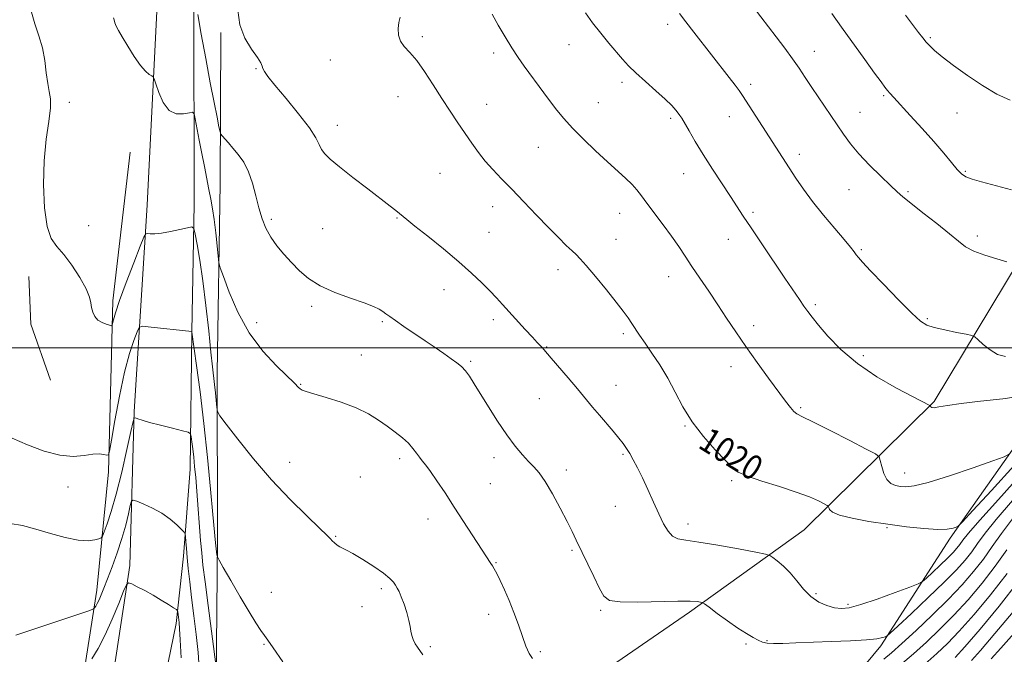
# Model space of a CAD drawing. Extents: x 2132300 to 2135200, y 334800 to 337700.
# Drawn here: x 2133107 to 2133426, y 335401 to 335606 of the extents above; entities that cross this region are included whole.
import ezdxf
from ezdxf.enums import TextEntityAlignment as Align

# ---------------------------------------------------------------- set-up
doc = ezdxf.new("R2010")
doc.units = 0
doc.header["$MEASUREMENT"] = 0
for name, color, linetype, lineweight in [('DTM HARD BREAKLINE', 7, 'Continuous', 0), ('DTM SPOT ELEVATION', 2, 'Continuous', 13), ('GRID LINE', 7, 'Continuous', 0), ('INDEX CONTOUR', 41, 'Continuous', 13), ('INDEX CONTOUR LABEL', 244, 'Continuous', 0), ('INTERMEDIATE CONTOUR', 44, 'Continuous', 0)]:
    doc.layers.add(name, color=color, linetype=linetype, lineweight=lineweight)
doc.styles.add('Style-ITALICS', font='ITALICS.shx')

msp = doc.modelspace()

# ---------------------------------------------------------------- linework, layer by layer
at = {"layer": 'DTM HARD BREAKLINE', "extrusion": (0.02142915837017654, 0.005361850928936256, 0.9997559910929076), "elevation": 48520.42699378748, "flags": 128}
msp.add_lwpolyline([(-192315.0737882114, -2150210.312919383), (-192296.0246771793, -2150208.502127045), (-192280.9323195845, -2150211.671013637)], dxfattribs=at)
at = {"layer": 'DTM HARD BREAKLINE'}
for points in [[(2133439.04, 335734.15, 1041.76), (2133400.69, 335730.88, 1035.74), (2133330.82, 335734.09, 1029.82), (2133267.93, 335736.34, 1025.66), (2133228.07, 335738.21, 1021.97), (2133205.5, 335737.85, 1020.64), (2133178.58, 335730.04, 1020), (2133163.62, 335713.53, 1018.93), (2133155.43, 335678.63, 1017.41), (2133152.59, 335626.17, 1015.29), (2133148.54, 335546.08, 1012.61), (2133144.33, 335479.39, 1008.14), (2133142.96, 335429.66, 1004.38), (2133137.15, 335391.45, 1001.62)], [(2133151.091, 335377.868, 1000.807), (2133157.974, 335410.891, 1003.626), (2133160.32, 335432.71, 1005.54), (2133162.41, 335460.78, 1007.28), (2133162.99, 335505.16, 1009.99), (2133163.71, 335546.42, 1012.42), (2133163.62, 335612.93, 1015.93), (2133165.37, 335645.33, 1017.72), (2133167.47, 335680.77, 1018), (2133176.89, 335705.04, 1018.6), (2133197.4, 335723.42, 1019.79), (2133223.11, 335727.59, 1021.62), (2133258.35, 335728.22, 1023.66), (2133305.94, 335727.03, 1026.66), (2133356.41, 335725.1, 1032.58), (2133402.72, 335723.78, 1036.33), (2133449.13, 335721.13, 1043.14)], [(2133623.6, 335729.03, 1043.63), (2133623.19, 335706.77, 1039.43), (2133629.06, 335687.04, 1036.83), (2133633.76, 335677.38, 1034.96), (2133637.01, 335661, 1034.62), (2133625.72, 335649.11, 1035.15), (2133595.35, 335636.73, 1036.14), (2133561.6, 335623.58, 1036.36), (2133537.8, 335619.85, 1037.74), (2133522.24, 335613.33, 1035.38), (2133506.83, 335595.72, 1032.93), (2133496.62, 335579.92, 1030.27), (2133490.94, 335560.04, 1028.01), (2133483.59, 335544.23, 1027.89), (2133461.1, 335512.56, 1025.97), (2133436.47, 335478.61, 1023.16), (2133408.18, 335438.45, 1019.67), (2133385.77, 335403.66, 1015.63), (2133361.99, 335374.95, 1010.99), (2133322.75, 335345.23, 1007.64), (2133276.36, 335325.6, 1006.54), (2133228.96, 335296.02, 1004.83), (2133194.73, 335266.72, 1003.02), (2133163.07, 335248, 1001.38)], [(2133205.31, 335313.99, 1007.14), (2133240.32, 335347.19, 1009.04), (2133282.06, 335385.85, 1012.82), (2133323.9, 335414.6, 1015.6), (2133360.98, 335441.21, 1019.05), (2133403.07, 335482.65, 1024.16), (2133430.56, 335528.23, 1028.11), (2133455.02, 335570.15, 1031.01), (2133460.15, 335605.64, 1034.2)], [(2133159.27, 335031.92, 948.0500000000001), (2133158.07, 335063.58, 954.6800000000001), (2133159.01, 335104.78, 964.3100000000001), (2133160.24, 335133.3, 974.99), (2133165.95, 335158.6, 983.83), (2133164.01, 335182.83, 993.85), (2133154.07, 335213.57, 996.01), (2133154.79, 335231.74, 997.03), (2133157.08, 335262.31, 1004.85), (2133159.68, 335305.71, 1007.28), (2133167.74, 335345.91, 1006.35), (2133170.89, 335392.07, 1007.78), (2133171.28, 335438.18, 1010.32), (2133171.23, 335491.94, 1012.53), (2133172.19, 335553.15, 1015.1), (2133172.34, 335601.87, 1017.84)], [(2133143.09, 335563.29, 1013.08), (2133137.46, 335515.24, 1012.39), (2133136.05, 335459.94, 1009.75), (2133132.26, 335421.7, 1006.61), (2133125.4, 335377.65, 1002.24), (2133118.77, 335341.17, 997.74), (2133109.768, 335307.269, 995.329)]]:
    msp.add_polyline3d(points, dxfattribs=at)
at = {"layer": 'DTM SPOT ELEVATION'}
for p in [(2133316.84, 335604.59, 1025.5), (2133237.57, 335600.56, 1020.3), (2133401.77, 335600.24, 1032.2), (2133285, 335597.99, 1023.2), (2133260.64, 335595.32, 1021.6), (2133364.26, 335595.83, 1028.7), (2133183.79, 335590.19, 1017.9), (2133207.8, 335593.04, 1019.2), (2133302.04, 335585.82, 1023.6), (2133343.66, 335585.2, 1026.4), (2133229.65, 335581.22, 1019.3), (2133386.71, 335581.54, 1029.8), (2133123.4, 335579.35, 1012.6), (2133258.29, 335578.68, 1020.7), (2133294.41, 335579.22, 1022.9), (2133317.8, 335574.18, 1023.7), (2133336.8, 335574.76, 1025.3), (2133379.01, 335576.07, 1028.8), (2133410.43, 335575.86, 1031.2), (2133209.99, 335571.95, 1018.6), (2133275, 335564.79, 1021.1), (2133359.45, 335562.52, 1026.5), (2133243.22, 335556.39, 1019.1), (2133321.98, 335556.26, 1023.2), (2133413.15, 335557.05, 1030.2), (2133375.44, 335551.12, 1027.2), (2133394.55, 335550.48, 1028.2), (2133260.32, 335545.64, 1019.4), (2133301.37, 335543.44, 1021.3), (2133344.49, 335543.84, 1024.3), (2133129.59, 335539.52, 1012.9), (2133188.67, 335541.53, 1016.3), (2133229.32, 335542.01, 1017.9), (2133205.28, 335538.47, 1016.9), (2133259.13, 335537.3, 1018.9), (2133416.95, 335536.12, 1028.4), (2133300.18, 335535.09, 1020.8), (2133336.52, 335535.12, 1023.3), (2133379.49, 335531.72, 1026.2), (2133281.36, 335525.31, 1019.5), (2133317.21, 335522.99, 1021.3), (2133244.51, 335518.77, 1017.3), (2133364.65, 335514, 1024.3), (2133201.76, 335513.44, 1015.7), (2133183.93, 335508.12, 1014.6), (2133224.6, 335508.46, 1015.8), (2133260.45, 335509.07, 1017.6), (2133344.7, 335507.22, 1022.5), (2133400.78, 335509.45, 1026.2), (2133302.51, 335504.54, 1019.7), (2133217.79, 335497.74, 1014.9), (2133277.78, 335500.24, 1018.1), (2133253.19, 335495.61, 1016.2), (2133380.12, 335497.48, 1024.4), (2133337.3, 335493.91, 1021.4), (2133198.21, 335488.22, 1014.1), (2133300.12, 335487.86, 1018.8), (2133275.4, 335483.58, 1017.1), (2133359.82, 335480.62, 1022.2), (2133322.42, 335474.79, 1019.9), (2133194.67, 335463.04, 1012.6), (2133230.22, 335464.22, 1013.6), (2133260.7, 335464.54, 1015.5), (2133302.37, 335465.59, 1017.8), (2133284.11, 335460.51, 1016.5), (2133393.52, 335459.54, 1022.7), (2133217.53, 335458.26, 1012.8), (2133337.54, 335457.1, 1019.8), (2133122.92, 335454.98, 1009.7), (2133259.5, 335456.11, 1014.9), (2133299.97, 335448.73, 1017.2), (2133239.38, 335444.64, 1013.4), (2133323.39, 335443.02, 1018.5), (2133387.72, 335441.85, 1019.85), (2133209.46, 335439.11, 1012.1), (2133285.92, 335434.51, 1015.8), (2133261.33, 335430.62, 1014.1), (2133224.3, 335422.2, 1011.7), (2133188.75, 335421.02, 1010.6), (2133364.79, 335420.52, 1018.27), (2133218.06, 335416.37, 1011.5), (2133295.2, 335415.13, 1015.8), (2133375.2, 335417.14, 1018.3), (2133258.96, 335413.85, 1013.4), (2133348.94, 335405.41, 1016.2), (2133186.38, 335404.18, 1009.9), (2133240.07, 335403.43, 1012.2), (2133342.17, 335404.31, 1015.6), (2133275.71, 335401.77, 1014.3)]:
    msp.add_point(p, dxfattribs=at)
at = {"layer": 'GRID LINE', "flags": 128}
msp.add_lwpolyline([(2132500, 335500), (2135000, 335500)], dxfattribs=at)
at = {"layer": 'INDEX CONTOUR', "flags": 128}
for points, elevation in [([(2133230.36, 335606.818), (2133229.966, 335605.171), (2133229.734, 335603.211), (2133229.841, 335601.096), (2133230.45, 335599.102), (2133231.68, 335597.366), (2133233.466, 335595.484), (2133235.699, 335592.915), (2133238.263, 335589.299), (2133241.012, 335585.005), (2133243.795, 335580.581), (2133246.482, 335576.477), (2133249.021, 335572.737), (2133253.558, 335566.127), (2133255.674, 335563.1520000001), (2133257.88, 335560.3340000001), (2133260.324, 335557.585), (2133263.145, 335554.651), (2133266.483, 335551.235), (2133270.377, 335547.1830000001), (2133274.473, 335542.889), (2133278.318, 335538.889), (2133281.539, 335535.619), (2133284.074, 335533.124), (2133285.941, 335531.351), (2133287.26, 335530.127), (2133288.574, 335528.797), (2133290.531, 335526.585), (2133293.535, 335523.005), (2133297.033, 335518.739), (2133300.227, 335514.76), (2133302.517, 335511.804), (2133304.074, 335509.671), (2133305.265, 335507.922), (2133307.78, 335504.11), (2133309.524, 335501.551), (2133311.771, 335498.315), (2133314.312, 335494.488), (2133316.864, 335490.223), (2133319.25, 335485.664), (2133321.746, 335480.921), (2133324.74, 335476.101), (2133328.429, 335471.36), (2133332.258, 335467.069), (2133335.476, 335463.655), (2133337.655, 335461.379), (2133339.648, 335459.849), (2133342.621, 335458.506), (2133347.349, 335456.919), (2133353.027, 335455.151), (2133358.454, 335453.393), (2133362.661, 335451.816), (2133365.596, 335450.525), (2133367.442, 335449.611), (2133368.405, 335449.102), (2133368.786, 335448.795), (2133368.912, 335448.425), (2133369.162, 335447.79), (2133370.124, 335446.927), (2133372.438, 335445.936), (2133376.527, 335444.908), (2133381.943, 335443.904), (2133388.022, 335442.975), (2133394.122, 335442.182), (2133399.692, 335441.608), (2133404.203, 335441.336), (2133407.274, 335441.412), (2133409.132, 335441.694), (2133410.144, 335441.997), (2133410.818, 335442.365), (2133412.223, 335443.76), (2133415.561, 335447.385), (2133421.529, 335453.91), (2133428.806, 335461.91)], 1020), ([(2133369.975, 335608.007), (2133373.066, 335603.659), (2133380.551, 335593.2140000001), (2133383.735, 335588.806), (2133385.842, 335585.922), (2133387.103, 335584.246), (2133387.93, 335583.2120000001), (2133388.738, 335582.264), (2133389.971, 335580.898), (2133395.302, 335575.132), (2133399.157, 335570.919), (2133402.951, 335566.659), (2133406.117, 335562.932), (2133408.601, 335559.911), (2133410.468, 335557.667), (2133411.873, 335556.206), (2133413.304, 335555.257), (2133415.336, 335554.486), (2133418.339, 335553.627), (2133428.015, 335551.107)], 1030), ([(2133104.951, 335470.765), (2133109.907, 335468.654), (2133115.218, 335466.644), (2133120.288, 335465.28), (2133124.63, 335464.927), (2133128.181, 335465.224), (2133130.984, 335465.63), (2133133.084, 335465.726), (2133134.56, 335465.575), (2133135.494, 335465.36), (2133136.011, 335465.416), (2133136.412, 335466.66), (2133137.041, 335470.162), (2133138.148, 335476.511), (2133139.623, 335484.415), (2133141.26, 335492.106), (2133142.861, 335498.144), (2133144.258, 335502.414), (2133145.289, 335505.13), (2133145.951, 335506.533), (2133146.885, 335506.976), (2133148.891, 335506.836), (2133162.993, 335505.326), (2133163.037, 335505.029), (2133164.533, 335494.278), (2133165.656, 335485.742), (2133166.881, 335475.56), (2133168.053, 335464.606), (2133169.064, 335454.289), (2133169.819, 335446.162), (2133170.635, 335437.023), (2133171.133, 335433.122), (2133171.272, 335432.469), (2133171.798, 335431.406), (2133173.157, 335429.022), (2133175.606, 335424.769), (2133178.628, 335419.561), (2133181.515, 335414.676), (2133183.711, 335411.107), (2133185.29, 335408.703), (2133186.482, 335407.032), (2133187.604, 335405.524), (2133189.321, 335403.083), (2133192.387, 335398.477)], 1010), ([(2133400.031, 335397.78), (2133403.909, 335401.189), (2133407.332, 335404.469), (2133411.141, 335408.479), (2133415.925, 335413.841), (2133421.289, 335420.218), (2133426.593, 335427.034)], 1010)]:
    msp.add_lwpolyline(points, dxfattribs=dict(at, elevation=elevation))
at = {"layer": 'INTERMEDIATE CONTOUR', "flags": 128}
for points, elevation in [([(2133110.965, 335609.198), (2133112.259, 335604.696), (2133113.578, 335600.784), (2133114.692, 335596.95), (2133115.441, 335592.852), (2133115.945, 335588.833), (2133116.395, 335585.4070000001), (2133116.907, 335582.855), (2133117.293, 335580.521), (2133117.29, 335577.519), (2133116.742, 335573.139), (2133115.937, 335567.396), (2133115.265, 335560.481), (2133115.053, 335552.761), (2133115.363, 335545.262), (2133116.19, 335539.185), (2133117.522, 335535.31), (2133119.34, 335532.746), (2133121.616, 335530.184), (2133124.246, 335526.673), (2133126.808, 335522.688), (2133128.802, 335519.066), (2133129.882, 335516.431), (2133130.326, 335514.571), (2133130.567, 335513.063), (2133130.974, 335511.581), (2133131.655, 335510.176), (2133132.653, 335508.998), (2133133.954, 335508.156), (2133135.305, 335507.615), (2133136.395, 335507.298), (2133137.003, 335507.168), (2133137.261, 335507.321), (2133137.391, 335507.884), (2133137.628, 335509.063), (2133138.262, 335511.349), (2133139.596, 335515.308), (2133141.767, 335521.134), (2133144.242, 335527.525), (2133146.32, 335532.808), (2133147.502, 335535.741), (2133148.099, 335536.804), (2133148.622, 335536.907), (2133149.521, 335536.836), (2133150.998, 335536.848), (2133153.195, 335537.08), (2133156.108, 335537.604), (2133159.163, 335538.261), (2133161.639, 335538.833), (2133163.027, 335539.059), (2133163.663, 335538.519), (2133164.089, 335536.747), (2133164.742, 335533.365), (2133165.614, 335528.331), (2133166.589, 335521.689), (2133167.557, 335513.706), (2133168.44, 335505.548), (2133169.165, 335498.604), (2133169.685, 335493.864), (2133170.352, 335488.154), (2133170.638, 335485.416), (2133171.092, 335480.672), (2133171.304, 335479.389), (2133172.089, 335477.994), (2133174.121, 335475.289), (2133177.862, 335470.449), (2133182.939, 335464.127), (2133188.769, 335457.349), (2133194.746, 335451.037), (2133200.167, 335445.707), (2133204.309, 335441.772), (2133206.692, 335439.469), (2133207.814, 335438.318), (2133208.421, 335437.666), (2133209.115, 335436.985), (2133209.941, 335436.279), (2133210.804, 335435.678), (2133211.697, 335435.229), (2133212.976, 335434.632), (2133215.089, 335433.502), (2133218.263, 335431.602), (2133221.851, 335429.304), (2133224.991, 335427.129), (2133227.03, 335425.48), (2133228.176, 335424.276), (2133228.849, 335423.316), (2133229.412, 335422.384), (2133230.009, 335421.212), (2133230.726, 335419.516), (2133231.603, 335417.142), (2133232.494, 335414.452), (2133233.208, 335411.934), (2133233.618, 335409.96), (2133233.861, 335408.413), (2133234.141, 335407.055), (2133234.613, 335405.703), (2133235.237, 335404.398), (2133235.931, 335403.234), (2133237.694, 335400.737)], 1012), ([(2133177.921, 335609.162), (2133178.509, 335604.4), (2133180.167, 335600.1079999999), (2133182.323, 335596.51), (2133184.214, 335593.7980000001), (2133185.273, 335592.063), (2133185.72, 335591.008), (2133185.973, 335590.234), (2133186.455, 335589.317), (2133187.609, 335587.728), (2133189.88, 335584.912), (2133193.461, 335580.594), (2133197.528, 335575.612), (2133201, 335571.085), (2133203.091, 335567.86), (2133204.176, 335565.7140000001), (2133204.925, 335564.153), (2133205.964, 335562.7), (2133207.754, 335560.94), (2133210.716, 335558.472), (2133215.024, 335555.0920000001), (2133219.863, 335551.3730000001), (2133227.145, 335545.8009999999), (2133228.98, 335544.371), (2133230.129, 335543.443), (2133232.509, 335541.463), (2133235.098, 335539.374), (2133239.273, 335536.044), (2133244.341, 335531.958), (2133249.328, 335527.8), (2133253.458, 335524.134), (2133256.726, 335521.021), (2133259.323, 335518.398), (2133261.462, 335516.158), (2133263.452, 335514.011), (2133270.829, 335505.887), (2133273.099, 335503.419), (2133274.671, 335501.759), (2133276.301, 335500.094), (2133276.844, 335499.481), (2133279.19, 335496.69), (2133284.659, 335490.277), (2133287.674, 335486.716), (2133292.564, 335480.839), (2133294.769, 335478.214), (2133299.224, 335473.04), (2133301.085, 335470.832), (2133302.47, 335469.062), (2133303.548, 335467.503), (2133304.569, 335465.842), (2133305.743, 335463.799), (2133307.115, 335461.234), (2133308.694, 335458.041), (2133310.459, 335454.214), (2133312.282, 335450.141), (2133314.012, 335446.311), (2133315.545, 335443.134), (2133316.969, 335440.726), (2133318.423, 335439.126), (2133320.142, 335438.288), (2133322.75, 335437.818), (2133326.963, 335437.241), (2133333.088, 335436.221), (2133339.79, 335434.996), (2133345.325, 335433.946), (2133348.442, 335433.327), (2133349.871, 335432.891), (2133350.836, 335432.263), (2133352.312, 335431.136), (2133354.27, 335429.47), (2133356.432, 335427.29), (2133358.586, 335424.686), (2133360.785, 335421.995), (2133363.147, 335419.614), (2133365.734, 335417.856), (2133368.369, 335416.692), (2133370.817, 335416.005), (2133373.016, 335415.729), (2133375.587, 335416.001), (2133379.319, 335417.006), (2133384.627, 335418.797), (2133390.403, 335420.889), (2133395.162, 335422.662), (2133397.862, 335423.706), (2133399.244, 335424.451), (2133400.493, 335425.534), (2133402.498, 335427.402), (2133404.97, 335429.731), (2133407.326, 335432.005), (2133409.113, 335433.824), (2133410.393, 335435.254), (2133411.36, 335436.479), (2133412.335, 335437.811), (2133414.157, 335440.098), (2133417.794, 335444.315), (2133423.802, 335451.025), (2133431.088, 335459.122)], 1018), ([(2133344.522, 335610.235), (2133351.909, 335600.564), (2133354.689, 335596.87), (2133357.233, 335593.3970000001), (2133359.375, 335590.338), (2133361.356, 335587.394), (2133363.52, 335584.146), (2133373.713, 335569.039), (2133375.944, 335565.9620000001), (2133378.639, 335562.725), (2133382.076, 335559.076), (2133385.727, 335555.447), (2133388.863, 335552.439), (2133391.04, 335550.413), (2133392.933, 335548.783), (2133395.507, 335546.724), (2133399.391, 335543.676), (2133403.879, 335540.134), (2133407.935, 335536.859), (2133410.844, 335534.426), (2133413.179, 335532.674), (2133415.837, 335531.259), (2133419.411, 335529.917), (2133423.282, 335528.716), (2133426.531, 335527.804)], 1028), ([(2133137.705, 335606.607), (2133137.867, 335606.049), (2133138.088, 335605.064), (2133138.279, 335604.479), (2133138.637, 335603.729), (2133139.322, 335602.52), (2133140.51, 335600.505), (2133142.287, 335597.531), (2133144.369, 335594.195), (2133146.385, 335591.285), (2133148.026, 335589.401), (2133149.24, 335588.393), (2133150.041, 335587.927), (2133150.489, 335587.627), (2133150.826, 335586.961), (2133151.343, 335585.361), (2133152.281, 335582.531), (2133153.703, 335579.284), (2133155.621, 335576.7090000001), (2133157.965, 335575.6), (2133160.324, 335575.58), (2133162.2, 335575.977), (2133163.249, 335576.161), (2133163.741, 335575.665), (2133164.096, 335574.063), (2133165.386, 335567.169), (2133166.214, 335562.847), (2133167.044, 335558.625), (2133168.545, 335551.159), (2133169.161, 335548.042), (2133169.707, 335544.961), (2133170.221, 335541.437), (2133170.726, 335537.218), (2133171.179, 335532.973), (2133171.518, 335529.596), (2133171.754, 335527.59), (2133172.188, 335525.888), (2133173.191, 335523.032), (2133175.069, 335518.002), (2133177.862, 335511.547), (2133181.544, 335504.855), (2133185.956, 335498.942), (2133190.396, 335494.146), (2133196.258, 335488.471), (2133197.401, 335487.324), (2133198.014, 335486.756), (2133198.66, 335486.369), (2133199.927, 335485.911), (2133202.406, 335485.17), (2133206.436, 335483.989), (2133211.327, 335482.432), (2133216.134, 335480.622), (2133220.118, 335478.671), (2133223.366, 335476.661), (2133226.169, 335474.667), (2133228.753, 335472.75), (2133231.072, 335470.919), (2133233.008, 335469.17), (2133234.492, 335467.512), (2133235.634, 335465.988), (2133236.588, 335464.654), (2133237.521, 335463.48), (2133238.64, 335462.102), (2133240.164, 335460.069), (2133242.255, 335457.043), (2133244.856, 335453.129), (2133247.856, 335448.543), (2133259.722, 335430.321), (2133260.191, 335429.559), (2133260.761, 335428.554), (2133261.575, 335427.03), (2133262.732, 335424.776), (2133264.138, 335421.843), (2133265.653, 335418.347), (2133267.152, 335414.446), (2133268.571, 335410.458), (2133269.861, 335406.741), (2133270.999, 335403.608), (2133272.064, 335401.187), (2133273.159, 335399.555)], 1014), ([(2133164.902, 335607.776), (2133166.032, 335601.387), (2133167.492, 335593.466), (2133168.97, 335585.644), (2133170.205, 335579.27), (2133171.14, 335574.566), (2133171.767, 335571.468), (2133172.122, 335569.814), (2133172.404, 335569.036), (2133172.852, 335568.47), (2133174.829, 335566.249), (2133176.304, 335564.56), (2133178.009, 335562.512), (2133179.761, 335560.003), (2133181.351, 335556.905), (2133182.628, 335553.177), (2133183.681, 335549.146), (2133184.657, 335545.226), (2133185.702, 335541.74), (2133186.945, 335538.629), (2133188.517, 335535.744), (2133190.497, 335532.952), (2133192.782, 335530.223), (2133195.222, 335527.546), (2133197.76, 335524.919), (2133200.71, 335522.395), (2133204.477, 335520.031), (2133209.244, 335517.892), (2133214.291, 335516.03), (2133218.673, 335514.503), (2133221.683, 335513.339), (2133223.553, 335512.452), (2133224.757, 335511.729), (2133225.756, 335511.034), (2133226.975, 335510.149), (2133228.827, 335508.838), (2133231.583, 335506.95), (2133238.43, 335502.319), (2133241.675, 335500.107), (2133244.522, 335498.146), (2133246.882, 335496.497), (2133248.716, 335495.166), (2133250.176, 335493.946), (2133251.462, 335492.575), (2133252.776, 335490.797), (2133254.331, 335488.381), (2133258.936, 335480.887), (2133261.871, 335476.253), (2133264.819, 335471.87), (2133267.504, 335468.272), (2133269.865, 335465.457), (2133271.889, 335463.287), (2133273.62, 335461.536), (2133275.308, 335459.611), (2133277.248, 335456.834), (2133279.619, 335452.794), (2133282.12, 335448.168), (2133284.326, 335443.905), (2133285.959, 335440.653), (2133287.314, 335437.86), (2133292.94, 335426.083), (2133294.79, 335422.243), (2133296.182, 335419.729), (2133298.02, 335418.393), (2133301.477, 335417.872), (2133307.24, 335417.824), (2133320.134, 335418.16), (2133324.164, 335418.14), (2133326.39, 335417.991), (2133327.471, 335417.824), (2133328.06, 335417.67), (2133328.784, 335417.235), (2133330.265, 335416.15), (2133332.904, 335414.195), (2133336.227, 335411.773), (2133339.543, 335409.437), (2133342.291, 335407.632), (2133344.45, 335406.352), (2133346.128, 335405.481), (2133347.498, 335404.915), (2133348.978, 335404.592), (2133351.052, 335404.467), (2133354.121, 335404.494), (2133358.277, 335404.628), (2133369.723, 335405.052), (2133375.952, 335405.314), (2133381.151, 335405.626), (2133384.521, 335405.988), (2133386.36, 335406.345), (2133387.236, 335406.627), (2133387.777, 335406.9), (2133388.827, 335407.792), (2133391.286, 335410.067), (2133395.692, 335414.172), (2133401.125, 335419.29), (2133406.304, 335424.286), (2133410.23, 335428.285), (2133413.044, 335431.427), (2133415.168, 335434.117), (2133417.08, 335436.795), (2133419.471, 335440.058), (2133423.084, 335444.545), (2133428.392, 335450.659)], 1016), ([(2133260.09, 335607.865), (2133262.097, 335604.276), (2133264.275, 335600.4880000001), (2133266.443, 335596.9070000001), (2133268.472, 335593.823), (2133270.434, 335591.057), (2133276.844, 335582.371), (2133279.005, 335579.4670000001), (2133281.059, 335576.7770000001), (2133283.293, 335574.068), (2133286.072, 335571.0220000001), (2133289.614, 335567.448), (2133293.55, 335563.668), (2133297.361, 335560.131), (2133303.265, 335554.794), (2133305.323, 335552.813), (2133306.893, 335551.059), (2133308.354, 335549.164), (2133310.164, 335546.718), (2133315.43, 335539.741), (2133318.134, 335536.065), (2133320.414, 335532.785), (2133322.482, 335529.668), (2133324.681, 335526.33), (2133327.265, 335522.491), (2133330.121, 335518.28), (2133333.048, 335513.928), (2133335.913, 335509.596), (2133338.867, 335505.155), (2133342.129, 335500.402), (2133345.8, 335495.274), (2133349.486, 335490.246), (2133354.988, 335482.801), (2133356.558, 335480.729), (2133357.656, 335479.45), (2133358.661, 335478.637), (2133360.397, 335477.713), (2133363.803, 335476.043), (2133369.357, 335473.255), (2133375.708, 335470.026), (2133381.048, 335467.297), (2133384.037, 335465.718), (2133385.221, 335464.764), (2133385.612, 335463.615), (2133386.062, 335461.698), (2133386.764, 335459.413), (2133387.748, 335457.405), (2133389.024, 335456.159), (2133390.507, 335455.538), (2133392.095, 335455.245), (2133393.855, 335455.103), (2133396.555, 335455.395), (2133401.132, 335456.521), (2133408.026, 335458.683), (2133415.681, 335461.276), (2133422.04, 335463.496), (2133425.642, 335464.808), (2133427.393, 335465.755)], 1022), ([(2133290.28, 335608.286), (2133292.59, 335605.063), (2133295.192, 335601.73), (2133297.845, 335598.511), (2133302.241, 335593.318), (2133304.178, 335591.184), (2133306.556, 335588.844), (2133309.673, 335586.03), (2133313.064, 335583.052), (2133316.065, 335580.362), (2133318.17, 335578.314), (2133319.487, 335576.862), (2133320.283, 335575.859), (2133320.822, 335575.106), (2133321.394, 335574.19), (2133323.753, 335570.11), (2133325.793, 335566.655), (2133328.369, 335562.458), (2133331.378, 335557.758), (2133337.188, 335548.9070000001), (2133341.318, 335542.552), (2133343.826, 335538.742), (2133347.259, 335533.609), (2133354.711, 335522.573), (2133359.443, 335515.631), (2133360.912, 335513.508), (2133362.142, 335511.777), (2133363.552, 335509.916), (2133365.599, 335507.368), (2133368.668, 335503.758), (2133372.859, 335499.427), (2133378.203, 335494.896), (2133384.529, 335490.647), (2133390.87, 335487.012), (2133396.056, 335484.284), (2133401.645, 335481.401), (2133401.752, 335481.298), (2133401.797, 335481.147), (2133401.894, 335480.899), (2133402.236, 335480.676), (2133403.043, 335480.638), (2133404.579, 335480.901), (2133407.303, 335481.403), (2133411.727, 335482.035), (2133418.046, 335482.72), (2133425.203, 335483.516), (2133431.829, 335484.512)], 1024), ([(2133320.694, 335608.043), (2133322.748, 335605.372), (2133325.352, 335602.012), (2133336.787, 335587.4), (2133338.704, 335584.914), (2133339.987, 335583.174), (2133341.049, 335581.601), (2133356.141, 335558.137), (2133358.312, 335554.814), (2133360.768, 335551.247), (2133363.731, 335547.283), (2133367.281, 335542.9), (2133370.91, 335538.594), (2133373.964, 335534.991), (2133375.964, 335532.547), (2133377.128, 335531.035), (2133377.846, 335530.055), (2133378.554, 335529.157), (2133379.867, 335527.688), (2133382.442, 335524.938), (2133386.621, 335520.549), (2133391.473, 335515.522), (2133395.75, 335511.203), (2133398.591, 335508.591), (2133400.673, 335507.288), (2133403.063, 335506.548), (2133406.48, 335505.779), (2133410.259, 335504.997), (2133413.397, 335504.372), (2133415.19, 335503.982), (2133416.172, 335503.539), (2133417.187, 335502.663), (2133418.879, 335501.131), (2133421.11, 335499.348), (2133423.545, 335497.875), (2133426.048, 335497.219)], 1026), ([(2133393.726, 335607.495), (2133398.011, 335601.936), (2133399.367, 335600.201), (2133400.466, 335598.8390000001), (2133401.574, 335597.573), (2133403.124, 335596.08), (2133405.597, 335594.028), (2133409.292, 335591.2170000001), (2133413.823, 335587.976), (2133418.629, 335584.766), (2133423.25, 335582.018), (2133427.628, 335580.035)], 1032), ([(2133104.286, 335443.258), (2133108.251, 335442.553), (2133112.541, 335441.388), (2133117.304, 335439.997), (2133122.088, 335438.701), (2133126.297, 335437.845), (2133129.46, 335437.659), (2133131.622, 335437.922), (2133132.958, 335438.303), (2133133.674, 335438.602), (2133134.117, 335439.181), (2133134.665, 335440.535), (2133135.618, 335443.108), (2133136.954, 335447.119), (2133138.571, 335452.743), (2133140.337, 335459.849), (2133142.001, 335467.126), (2133143.283, 335472.961), (2133144.002, 335476.174), (2133144.39, 335477.311), (2133144.778, 335477.342), (2133145.501, 335477.071), (2133146.901, 335476.617), (2133149.323, 335475.925), (2133152.882, 335474.992), (2133156.788, 335474.006), (2133160.016, 335473.203), (2133161.816, 335472.712), (2133162.521, 335472.223), (2133162.741, 335471.318), (2133162.967, 335469.68), (2133163.266, 335467.41), (2133163.592, 335464.702), (2133163.912, 335461.677), (2133164.239, 335458.116), (2133164.603, 335453.715), (2133165.837, 335437.708), (2133166.182, 335433.745), (2133166.603, 335429.794), (2133167.26, 335424.413), (2133168.236, 335416.761), (2133170.723, 335397.66)], 1008), ([(2133106.118, 335407.168), (2133109.303, 335408.241), (2133130.013, 335415.135), (2133131.217, 335415.618), (2133131.562, 335415.96), (2133131.902, 335416.51), (2133132.387, 335417.369), (2133132.987, 335418.573), (2133133.693, 335420.185), (2133134.581, 335422.388), (2133135.747, 335425.384), (2133137.229, 335429.28), (2133138.851, 335433.748), (2133140.373, 335438.357), (2133141.602, 335442.686), (2133142.508, 335446.366), (2133143.104, 335449.038), (2133143.482, 335450.454), (2133144.041, 335450.811), (2133145.263, 335450.413), (2133147.463, 335449.522), (2133150.304, 335448.225), (2133153.287, 335446.566), (2133155.971, 335444.641), (2133158.155, 335442.759), (2133159.698, 335441.283), (2133160.528, 335440.43), (2133160.854, 335439.833), (2133160.956, 335438.982), (2133161.07, 335437.458), (2133161.251, 335435.207), (2133161.511, 335432.273), (2133161.863, 335428.681), (2133162.325, 335424.372), (2133162.917, 335419.274), (2133163.633, 335413.428), (2133164.368, 335407.33), (2133164.992, 335401.592), (2133165.41, 335396.492)], 1006), ([(2133386.778, 335399.442), (2133389.254, 335401.49), (2133392.608, 335404.476), (2133397.177, 335408.674), (2133402.417, 335413.626), (2133407.57, 335418.695), (2133412.026, 335423.374), (2133415.78, 335427.679), (2133418.977, 335431.756), (2133421.826, 335435.778), (2133424.784, 335440.017), (2133428.374, 335444.774)], 1014), ([(2133392.142, 335397.538), (2133396.32, 335401.129), (2133400.543, 335404.932), (2133404.875, 335409.047), (2133409.356, 335413.587), (2133413.975, 335418.608), (2133418.534, 335423.949), (2133422.785, 335429.395), (2133426.571, 335434.761)], 1012), ([(2133409.791, 335399.89), (2133412.927, 335403.37), (2133417.874, 335409.074), (2133424.044, 335416.488), (2133430.402, 335424.674)], 1008), ([(2133130.714, 335399.453), (2133132.674, 335402.844), (2133134.932, 335407.217), (2133137.254, 335412.334), (2133139.354, 335417.36), (2133140.936, 335421.312), (2133141.849, 335423.459), (2133142.528, 335424.078), (2133143.555, 335423.699), (2133145.359, 335422.787), (2133147.767, 335421.532), (2133150.45, 335420.059), (2133153.09, 335418.508), (2133155.404, 335417.081), (2133157.115, 335415.996), (2133158.044, 335415.387), (2133158.398, 335415.05), (2133158.48, 335414.698), (2133158.868, 335411.186), (2133159.028, 335409.2), (2133159.237, 335405.595), (2133159.504, 335399.854)], 1004), ([(2133415.074, 335398.932), (2133417.96, 335402.197), (2133422.671, 335407.641), (2133428.556, 335414.739)], 1006), ([(2133421.492, 335399.544), (2133424.592, 335402.961), (2133428.858, 335407.831)], 1004)]:
    msp.add_lwpolyline(points, dxfattribs=dict(at, elevation=elevation))

# ---------------------------------------------------------------- texts
at = {"layer": 'INDEX CONTOUR LABEL', "style": 'Style-ITALICS', "width": 0.8749999999999999}
msp.add_text('1020', height=8.000000000000002, rotation=327.8999979598401, dxfattribs=at).set_placement((2133328.429, 335471.36, 1020), align=Align.MIDDLE_LEFT)

doc.saveas('drawing.dxf')
